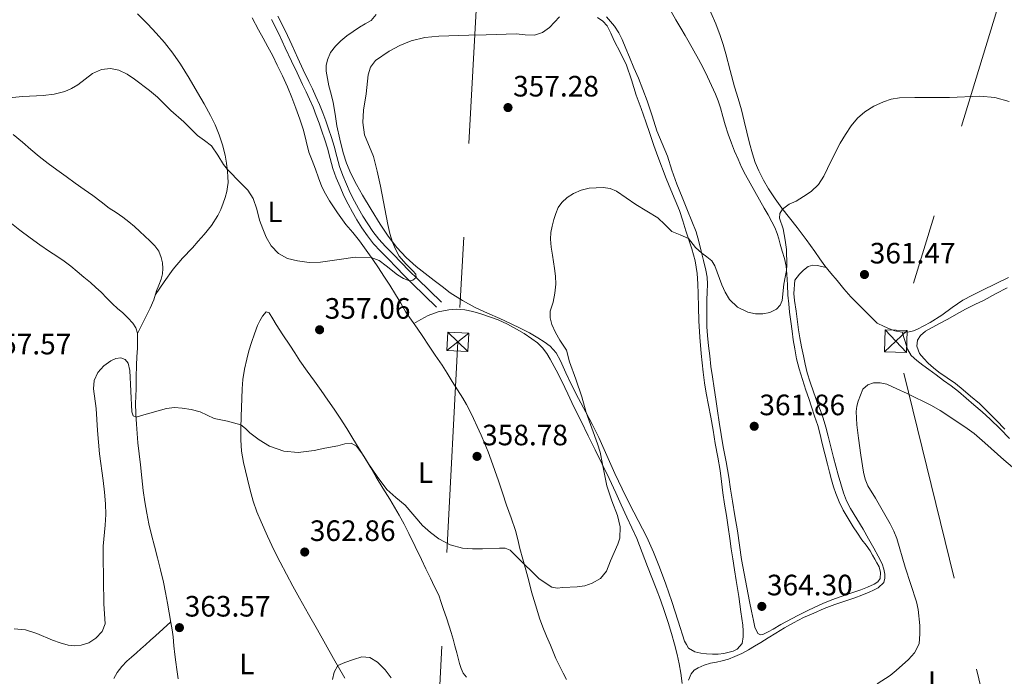
# Model space of a CAD drawing. Extents: x 608592 to 615569, y 660080 to 664816.
# Drawn here: x 609683 to 610018, y 662160 to 662383 of the extents above; entities that cross this region are included whole.
import ezdxf
from ezdxf.enums import TextEntityAlignment as Align

# ---------------------------------------------------------------- set-up
doc = ezdxf.new("R2010")
doc.units = 0
doc.header["$MEASUREMENT"] = 0
doc.linetypes.add('DGN Style 3', pattern=[111.432874, 79.59491, -31.837964])
doc.linetypes.add('DGN Style 7', pattern=[159.18982, 71.635419, -31.837964, 23.878473, -31.837964])
for name, color, linetype in [('Nivel 21', 7, 'Continuous'), ('Nivel 32', 7, 'Continuous'), ('Nivel 36', 7, 'Continuous'), ('Nivel 37', 7, 'Continuous'), ('Nivel 41', 7, 'Continuous'), ('Nivel 44', 7, 'Continuous'), ('Nivel 5', 7, 'Continuous'), ('Nivel 7', 7, 'Continuous')]:
    doc.layers.add(name, color=color, linetype=linetype)
doc.styles.add('Style-arial', font='arial.shx', dxfattribs={"bigfont": 'arialbig.shx'})
doc.styles.add('Style-ariali', font='ariali.shx', dxfattribs={"bigfont": 'arialibig.shx'})
doc.styles.add('Style-arialn', font='arialn.shx', dxfattribs={"bigfont": 'arialnbig.shx'})

# ---------------------------------------------------------------- blocks, each defined once
blk = doc.blocks.new('5PATER')
at = {"layer": 'Nivel 7', "linetype": 'Continuous', "lineweight": 0}
h = blk.add_hatch(color=53, dxfattribs=at)
edge = h.paths.add_edge_path()
edge.add_ellipse((0, 0), major_axis=(-1.095731442945027, -1.110710700472634), ratio=0.9994222409660316, start_angle=0, end_angle=360)
blk = doc.blocks.new('5TME_2')
at = {"layer": 'Nivel 32', "color": 7, "linetype": 'Continuous', "lineweight": 0}
for p, q in [((3.838999999919906, 3.658000000054017), (-3.832000000169501, -3.665999999968335)), ((-3.631000000052154, 3.864999999990687), (3.630999999819323, -3.864999999990687))]:
    blk.add_line(p, q, dxfattribs=at)
at = {"layer": 'Nivel 32', "color": 7, "linetype": 'Continuous', "lineweight": 0, "flags": 128}
blk.add_lwpolyline([(-3.864999999990687, -3.631000000052154), (3.630999999819323, -3.864999999990687), (3.864999999990687, 3.631000000052154), (-3.631000000052154, 3.864999999990687), (-3.832000000169501, -3.665999999968335)], dxfattribs=at)

msp = doc.modelspace()

# ---------------------------------------------------------------- linework, layer by layer
at = {"layer": 'Nivel 21', "color": 7, "linetype": 'Continuous', "lineweight": 0}
msp.add_polyline3d([(609824.587, 662285.0190000001, 355.22), (609820.493, 662288.9550000001, 355.086), (609816.399, 662292.8910000001, 354.952), (609813.6359999999, 662295.6880000001, 354.853), (609810.915, 662298.527, 354.756), (609808.2039999999, 662301.2590000001, 354.7), (609805.4909999999, 662303.9909999999, 354.672), (609803.19, 662306.548, 354.672), (609801.067, 662309.263, 354.648), (609799.2110000001, 662311.933, 354.543), (609797.4909999999, 662314.6910000001, 354.42), (609795.9780000001, 662317.297, 354.331), (609794.551, 662319.9469999999, 354.24), (609793.129, 662322.8589999999, 354.02), (609791.7990000001, 662325.815, 353.804), (609790.513, 662328.899, 353.709), (609789.3829999999, 662332.0430000001, 353.636), (609788.452, 662335.5, 353.57), (609787.527, 662338.9550000001, 353.504), (609786.5900000001, 662341.852, 353.447), (609785.619, 662344.7390000001, 353.388), (609784.672, 662347.449, 353.302), (609783.6910000001, 662350.1470000001, 353.176), (609782.6229999999, 662352.906, 353.029), (609781.443, 662355.615, 352.872), (609780.2609999999, 662358.108, 352.712), (609779.071, 662360.5989999999, 352.556), (609777.165, 662364.571, 352.377), (609775.2590000001, 662368.5430000001, 352.216), (609773.1969999999, 662373.0989999999, 351.921), (609771.1229999999, 662377.6510000001, 351.692), (609768.494, 662382.699, 351.601)], dxfattribs=at)
at = {"layer": 'Nivel 21', "color": 7, "linetype": 'DGN Style 3', "lineweight": 0}
msp.add_polyline3d([(609826.2339999999, 662286.7320000001, 355.22), (609822.1399999999, 662290.6680000001, 355.086), (609818.068, 662294.5819999999, 354.952), (609815.3389999999, 662297.345, 354.853), (609812.6159999999, 662300.186, 354.756), (609809.8899999999, 662302.933, 354.7), (609807.2180000001, 662305.6240000001, 354.672), (609805.0109999999, 662308.0760000001, 354.672), (609802.98, 662310.6740000001, 354.648), (609801.196, 662313.24, 354.543), (609799.527, 662315.916, 354.42), (609798.0519999999, 662318.4569999999, 354.331), (609796.665, 662321.0320000001, 354.24), (609795.28, 662323.868, 354.02), (609793.979, 662326.76, 353.804), (609792.729, 662329.7579999999, 353.709), (609791.652, 662332.7550000001, 353.636), (609790.746, 662336.1159999999, 353.57), (609789.8060000001, 662339.628, 353.504), (609788.8459999999, 662342.5959999999, 353.447), (609787.8659999999, 662345.51, 353.388), (609786.9099999999, 662348.247, 353.302), (609785.915, 662350.9820000001, 353.176), (609784.821, 662353.81, 353.029), (609783.6059999999, 662356.5989999999, 352.872), (609782.406, 662359.129, 352.712), (609781.2139999999, 662361.625, 352.556), (609779.307, 662365.5989999999, 352.377), (609777.412, 662369.547, 352.216), (609775.3600000001, 662374.081, 351.921), (609773.2590000001, 662378.693, 351.692), (609770.5970000001, 662383.804, 351.601)], dxfattribs=at)
at = {"layer": 'Nivel 32', "color": 6, "linetype": 'DGN Style 7', "lineweight": 0, "extrusion": (-0.0259245246541518, 0.04451618178967701, 0.9986722328073034), "elevation": 14030.65611527575, "flags": 128}
msp.add_lwpolyline([(-860505.1853713179, -265059.9420218674), (-860396.6372738956, -264959.252450585), (-860334.7085684543, -264748.3226488585)], dxfattribs=at)
at = {"layer": 'Nivel 32', "color": 7, "linetype": 'Continuous', "lineweight": 0, "extrusion": (0.005958379427854035, 0.004743501632126089, 0.9999709980328729), "elevation": 7132.11513217529, "flags": 128}
msp.add_lwpolyline([(609822.5783008251, 662249.7704195196), (609815.1820031086, 662243.8823532762)], dxfattribs=at)
at = {"layer": 'Nivel 32', "color": 7, "linetype": 'Continuous', "lineweight": 0, "extrusion": (-0.04247027857326401, 0.04114425514800157, 0.9982501819214589), "elevation": 1705.442191345366, "flags": 128}
msp.add_lwpolyline([(-899989.0027131429, -22757.29992157023), (-899989.0027131424, -22747.82955811371)], dxfattribs=at)
at = {"layer": 'Nivel 32', "color": 6, "linetype": 'DGN Style 7', "lineweight": 0}
msp.add_polyline3d([(609839.5449999999, 662412.075, 352.872), (609831.8330000001, 662273.2069999999, 357.006), (609820.1510000001, 662049.871, 369.27), (609880.1229999999, 661814.5390000001, 399.399), (610087.895, 661709.4269999999, 396.566), (610183.929, 661757.1429999999, 394.357)], dxfattribs=at)
at = {"layer": 'Nivel 32', "color": 7, "linetype": 'Continuous', "lineweight": 0}
msp.add_3dface([(609828.135, 662270.263, 357.058), (609835.2280000001, 662269.9180000001, 357.337), (609835.531, 662276.1510000001, 356.986), (609828.4380000001, 662276.496, 356.777)], dxfattribs=at)
at = {"layer": 'Nivel 36', "color": 92, "linetype": 'Continuous', "lineweight": 0}
for points in [[(609924.399, 662365.4070000001, 358.422), (609922.939, 662371.023, 358.396), (609921.9880000001, 662374.1780000001, 358.1), (609920.923, 662377.2949999999, 357.764), (609919.4469999999, 662381.2069999999, 357.616), (609917.855, 662385.0789999999, 357.488), (609916.23, 662388.746, 357.395), (609914.6070000001, 662392.4110000001, 357.284), (609912.9070000001, 662396.4720000001, 357.067), (609911.2110000001, 662400.5349999999, 356.776), (609909.3700000001, 662404.8319999999, 356.441), (609907.2949999999, 662409.023, 356.104), (609904.9880000001, 662413.0959999999, 355.708)], [(609722.935, 662384.6059999999, 353.121), (609726.443, 662381.1070000001, 353.188), (609729.3289999999, 662378.0449999999, 353.331), (609732.095, 662374.875, 353.52), (609734.9439999999, 662371.271, 353.75), (609737.5630000001, 662367.503, 353.98), (609740.524, 662362.7590000001, 354.251), (609743.3870000001, 662357.9550000001, 354.48), (609745.6410000001, 662354.041, 354.594), (609747.8189999999, 662350.0789999999, 354.672), (609749.3600000001, 662346.8729999999, 354.731), (609750.6910000001, 662343.5630000001, 354.784), (609751.838, 662340.131, 354.806), (609752.727, 662336.619, 354.816), (609753.223, 662333.858, 354.847), (609753.567, 662331.091, 354.98), (609753.7069999999, 662329.237, 355.182), (609753.7150000001, 662327.3829999999, 355.436), (609753.5700000001, 662325.817, 355.675), (609753.2749999999, 662324.263, 355.888), (609752.746, 662322.284, 356.094), (609752.1070000001, 662320.335, 356.296), (609751.281, 662318.166, 356.524), (609750.247, 662316.0830000001, 356.748), (609748.064, 662312.7479999999, 356.773), (609745.5989999999, 662309.655, 356.74), (609743.622, 662307.4040000001, 357.027), (609741.631, 662305.163, 357.3), (609738.2180000001, 662301.612, 357.557), (609735.0349999999, 662297.875, 357.824), (609732.044, 662293.5819999999, 358.139), (609729.0530000001, 662289.29, 358.454)], [(609761.912, 662383.2339999999, 351.842), (609764.0590000001, 662379.1669999999, 352.148), (609765.699, 662376.3219999999, 352.281), (609767.307, 662373.459, 352.392), (609768.8999999999, 662370.3230000001, 352.497), (609770.443, 662367.159, 352.588), (609772.209, 662363.537, 352.64), (609773.9110000001, 662359.8829999999, 352.708), (609775.399, 662356.2309999999, 352.83), (609776.7749999999, 662352.5349999999, 352.952), (609778.132, 662348.8130000001, 353.074), (609779.415, 662345.067, 353.196), (609780.2890000001, 662341.3489999999, 353.34), (609781.219, 662337.655, 353.496), (609782.308, 662334.774, 353.588), (609783.4070000001, 662331.895, 353.68), (609784.5020000001, 662328.8940000001, 353.901), (609785.615, 662325.895, 354.12), (609786.8200000001, 662323.459, 354.216), (609788.2550000001, 662321.135, 354.304), (609790.8929999999, 662317.0349999999, 354.454), (609793.7110000001, 662313.067, 354.592), (609796.0989999999, 662310.3030000001, 354.604), (609798.4510000001, 662307.5149999999, 354.6), (609800.7110000001, 662304.3400000001, 354.706), (609802.9269999999, 662301.139, 354.884), (609804.825, 662298.3570000001, 355.12), (609806.699, 662295.5590000001, 355.344), (609808.6880000001, 662292.456, 355.496), (609810.635, 662289.3230000001, 355.652), (609812.3999999999, 662286.304, 355.824), (609814.1950000001, 662283.307, 356), (609816.0760000001, 662280.5989999999, 356.172), (609817.9750000001, 662277.9029999999, 356.352), (609819.8999999999, 662275.0009999999, 356.632), (609821.827, 662272.0989999999, 356.92), (609824.156, 662268.72, 357.076), (609826.4510000001, 662265.311, 357.22), (609828.2010000001, 662262.533, 357.448), (609829.939, 662259.7509999999, 357.656), (609831.733, 662256.915, 357.769), (609833.527, 662254.0789999999, 357.876), (609834.7820000001, 662251.9639999999, 357.974), (609835.919, 662249.787, 358.084), (609837.179, 662247.1229999999, 358.313), (609838.4029999999, 662244.439, 358.532), (609839.7250000001, 662241.4990000001, 358.629), (609841.0190000001, 662238.5430000001, 358.664), (609842.139, 662235.818, 358.671), (609843.1669999999, 662233.0590000001, 358.672), (609844.3999999999, 662229.5320000001, 358.662), (609845.615, 662225.9990000001, 358.652), (609847.0149999999, 662221.8829999999, 358.673), (609848.415, 662217.767, 358.744), (609849.898, 662213.4709999999, 358.909), (609851.371, 662209.1669999999, 359.164), (609852.1869999999, 662206.0889999999, 359.402), (609852.919, 662202.9909999999, 359.636), (609853.936, 662199.398, 359.81), (609854.9469999999, 662195.8030000001, 359.988), (609855.905, 662192.033, 360.28), (609856.8670000001, 662188.263, 360.556), (609857.7220000001, 662185.311, 360.72), (609858.635, 662182.375, 360.884), (609859.6130000001, 662179.307, 361.059), (609860.7110000001, 662176.287, 361.236), (609861.9839999999, 662173.206, 361.457), (609863.2749999999, 662170.1270000001, 361.676), (609864.22, 662167.8740000001, 361.793), (609865.175, 662165.6229999999, 361.888), (609866.331, 662163.132, 361.977), (609867.567, 662160.679, 362.068), (609868.729, 662158.513, 362.167)], [(609928.483, 662170.767, 365.752), (609926.771, 662168.791, 365.624), (609925.4180000001, 662168.148, 365.534), (609924.007, 662167.743, 365.444), (609922.169, 662167.3829999999, 365.386), (609920.3230000001, 662167.159, 365.324), (609918.338, 662167.1089999999, 365.186), (609916.351, 662167.199, 365.024), (609914.352, 662167.4709999999, 364.846), (609912.375, 662167.9469999999, 364.648), (609910.2350000001, 662169.119, 364.272), (609909.5249999999, 662170.3489999999, 364.196), (609908.815, 662171.5789999999, 364.12), (609906.669, 662178.2849999999, 363.938), (609904.523, 662184.9909999999, 363.756), (609902.504, 662190.8430000001, 363.456), (609900.3389999999, 662196.6229999999, 362.988), (609898.2960000001, 662201.81, 362.042), (609896.0149999999, 662206.899, 361.26), (609893.1270000001, 662212.5190000001, 361.198), (609890.2110000001, 662218.139, 361.152), (609887.6640000001, 662223.2849999999, 361.059), (609885.163, 662228.4550000001, 360.948), (609882.4569999999, 662234.5730000001, 360.77), (609879.727, 662240.679, 360.552), (609877.5530000001, 662245.0349999999, 360.352), (609875.3230000001, 662249.3630000001, 360.16), (609872.8840000001, 662253.9720000001, 360.006), (609870.435, 662258.575, 359.852), (609868.5430000001, 662262.6510000001, 359.708), (609866.6950000001, 662266.763, 359.564), (609865.1950000001, 662269.4169999999, 359.471), (609863.2110000001, 662271.719, 359.376), (609861.165, 662273.2550000001, 359.071), (609858.9909999999, 662274.575, 358.684), (609856.149, 662276.246, 358.378), (609853.2390000001, 662277.791, 358.104), (609849.676, 662279.4450000001, 357.853), (609846.111, 662281.0830000001, 357.6), (609841.9070000001, 662282.996, 357.025), (609837.7110000001, 662284.915, 356.5), (609833.372, 662287.196, 356.268), (609829.267, 662289.9029999999, 356.044), (609826.5, 662291.969, 355.847), (609823.7550000001, 662294.0630000001, 355.664), (609820.7150000001, 662296.405, 355.511), (609817.6910000001, 662298.771, 355.38), (609814.227, 662301.804, 355.229), (609811.095, 662305.199, 355.108), (609808.111, 662309.1229999999, 355.082), (609805.3829999999, 662313.219, 355.092), (609802.338, 662318.112, 355.021), (609799.395, 662323.0549999999, 354.876), (609797.365, 662326.7080000001, 354.47), (609795.479, 662330.439, 354.092), (609794.0109999999, 662333.8759999999, 354.028), (609792.8389999999, 662337.443, 353.972), (609791.6669999999, 662342.033, 353.913), (609790.7069999999, 662346.639, 353.852), (609790.1030000001, 662350.581, 353.33), (609789.459, 662354.5190000001, 352.772), (609788.754, 662357.3659999999, 352.734), (609788.007, 662360.2110000001, 352.784), (609787.483, 662362.6780000001, 352.92), (609787.067, 662365.155, 353.008), (609787.0490000001, 662367.102, 352.911), (609787.503, 662369.051, 352.792), (609788.604, 662371.4750000001, 352.702), (609790.1910000001, 662373.595, 352.676), (609792.092, 662375.4890000001, 352.756), (609794.1470000001, 662377.155, 352.888), (609796.2790000001, 662378.631, 353.038), (609798.435, 662380.051, 353.22), (609800.378, 662381.1969999999, 353.482), (609802.327, 662382.3230000001, 353.756), (609804.058, 662384.4310000001, 353.946)], [(609879.2509999999, 662383.3389999999, 355.596), (609881.1470000001, 662382.1680000001, 355.702), (609882.6070000001, 662380.5630000001, 355.808)], [(609932.784, 662176.317, 364.862), (609932.2990000001, 662178.531, 364.844), (609931.615, 662181.7390000001, 364.684), (609930.9310000001, 662184.9469999999, 364.524), (609929.5889999999, 662192.0970000001, 364.404), (609928.247, 662199.247, 364.284), (609927.5160000001, 662204.105, 364.19), (609926.8430000001, 662208.9709999999, 364.084), (609925.987, 662214.0490000001, 363.934), (609925.135, 662219.1270000001, 363.736), (609924.5120000001, 662223.163, 363.449), (609923.879, 662227.199, 363.188), (609922.962, 662232.3929999999, 363.096), (609922.0390000001, 662237.587, 363.016), (609921.344, 662241.746, 362.924), (609920.6710000001, 662245.9070000001, 362.796), (609920.064, 662249.797, 362.618), (609919.467, 662253.6869999999, 362.416), (609918.892, 662257.49, 362.21), (609918.331, 662261.2949999999, 362.004), (609917.8500000001, 662264.845, 361.82), (609917.4110000001, 662268.4029999999, 361.64), (609917.0249999999, 662271.8770000001, 361.492), (609916.699, 662275.355, 361.348), (609916.487, 662278.3459999999, 361.122), (609916.3870000001, 662281.3430000001, 360.896), (609916.389, 662284.409, 360.767), (609916.435, 662287.4750000001, 360.676), (609916.527, 662290.131, 360.62), (609916.615, 662292.787, 360.564), (609916.5190000001, 662295.185, 360.505), (609916.135, 662297.567, 360.44), (609915.358, 662300.797, 360.3), (609914.551, 662303.9950000001, 360.092), (609913.7609999999, 662307.3330000001, 359.716), (609912.8230000001, 662310.611, 359.336), (609911.4010000001, 662314.246, 359.103), (609909.8870000001, 662317.8670000001, 358.98), (609908.0460000001, 662322.318, 358.958), (609906.2150000001, 662326.771, 358.928), (609904.598, 662331.49, 358.816), (609903.051, 662336.2350000001, 358.644), (609901.263, 662340.571, 358.408), (609899.487, 662344.9110000001, 358.124), (609897.827, 662350.017, 357.701), (609896.1510000001, 662355.119, 357.32), (609894.702, 662358.9580000001, 357.163), (609893.175, 662362.767, 357.012), (609891.665, 662366.3400000001, 356.836), (609890.1510000001, 662369.9110000001, 356.66), (609888.925, 662372.8840000001, 356.525), (609887.699, 662375.8589999999, 356.384), (609886.497, 662378.2069999999, 356.158), (609885.0349999999, 662380.415, 355.9), (609883.747, 662382.064, 355.748), (609882.3630000001, 662383.635, 355.596)], [(609904.267, 662385.4550000001, 355.54), (609905.9569999999, 662382.611, 355.591), (609907.6429999999, 662379.767, 355.712), (609909.0419999999, 662377.311, 355.892), (609910.439, 662374.855, 356.096), (609912.044, 662372.0700000001, 356.342), (609913.6429999999, 662369.2790000001, 356.58), (609915.203, 662366.2790000001, 356.669), (609916.675, 662363.2309999999, 356.732), (609918.0760000001, 662360.315, 356.904), (609919.419, 662357.375, 357.1), (609920.3459999999, 662355.0349999999, 357.28), (609921.135, 662352.6429999999, 357.452), (609921.915, 662349.774, 357.615), (609922.699, 662346.9070000001, 357.76), (609923.7050000001, 662343.8030000001, 357.914), (609924.8030000001, 662340.727, 358.04), (609925.888, 662337.9820000001, 358.114), (609927.0390000001, 662335.263, 358.184), (609928.244, 662332.5519999999, 358.268), (609929.5630000001, 662329.899, 358.352), (609931.169, 662327.1100000001, 358.419), (609932.787, 662324.331, 358.492), (609934.344, 662321.467, 358.643), (609935.899, 662318.6030000001, 358.868), (609937.2320000001, 662316.301, 359.072), (609938.571, 662313.9990000001, 359.276), (609939.5689999999, 662312.06, 359.44), (609940.3389999999, 662310.0349999999, 359.604), (609940.865, 662308.212, 359.811), (609941.3910000001, 662306.3829999999, 359.972), (609942.0889999999, 662303.9510000001, 360.027), (609942.787, 662301.507, 360.068), (609943.3500000001, 662298.8759999999, 360.111), (609943.655, 662296.2069999999, 360.156), (609943.824, 662292.6070000001, 360.24), (609944.003, 662289.0109999999, 360.38), (609944.2660000001, 662286.155, 360.527), (609944.571, 662283.3030000001, 360.68), (609944.9709999999, 662280.0719999999, 360.857), (609945.395, 662276.851, 361.04), (609945.827, 662273.834, 361.437), (609946.2990000001, 662270.827, 361.772), (609946.908, 662267.4099999999, 361.79), (609947.7749999999, 662264.031, 361.796), (609948.942, 662260.4210000001, 361.831), (609950.115, 662256.831, 361.884), (609951.0530000001, 662253.9650000001, 362.049), (609951.9909999999, 662251.0989999999, 362.228), (609953.087, 662247.9550000001, 362.279), (609954.1510000001, 662244.8030000001, 362.336), (609954.925, 662241.7209999999, 362.445), (609955.639, 662238.619, 362.572), (609956.5700000001, 662235.1429999999, 362.75), (609957.4990000001, 662231.6669999999, 362.928), (609958.156, 662228.9839999999, 363.027), (609958.807, 662226.2990000001, 363.08), (609959.4809999999, 662223.98, 363.082), (609960.271, 662221.6910000001, 363.08), (609961.423, 662218.8289999999, 363.107), (609962.783, 662216.0590000001, 363.156), (609964.4180000001, 662213.173, 363.251), (609966.1710000001, 662210.3670000001, 363.392), (609967.642, 662208.163, 363.55), (609969.139, 662205.979, 363.704), (609970.5490000001, 662204.088, 363.805), (609971.9070000001, 662202.163, 363.896), (609972.7220000001, 662200.78, 363.953), (609973.5149999999, 662199.3829999999, 364), (609974.2409999999, 662198.1089999999, 364.009), (609974.9550000001, 662196.8189999999, 364.012), (609975.4709999999, 662194.811, 364.068), (609975.351, 662192.8630000001, 364.072), (609974.5120000001, 662191.713, 364.074), (609973.3589999999, 662190.919, 364.076), (609971.0760000001, 662189.842, 364.098), (609968.747, 662188.9310000001, 364.12), (609965.4280000001, 662187.834, 364.081), (609962.119, 662186.7150000001, 364.028), (609958.9539999999, 662185.564, 364.02), (609955.835, 662184.2949999999, 364.04), (609953.163, 662183.0530000001, 364.113), (609950.5109999999, 662181.771, 364.196), (609947.3389999999, 662180.2350000001, 364.172), (609941.5560000001, 662177.162, 364.345), (609938.939, 662175.6429999999, 364.508), (609937.233, 662174.6939999999, 364.617), (609935.5190000001, 662173.7749999999, 364.724), (609934.6329999999, 662173.6780000001, 364.761), (609933.827, 662174.179, 364.788), (609932.784, 662176.317, 364.862)], [(609882.6070000001, 662380.5630000001, 355.808), (609883.818, 662378.0079999999, 356.117), (609884.963, 662375.4469999999, 356.444), (609887.0930000001, 662371.369, 356.665), (609889.095, 662367.2350000001, 356.884), (609890.8119999999, 662362.1540000001, 357.307), (609892.4070000001, 662357.0190000001, 357.712), (609894.091, 662352.5009999999, 357.935), (609895.7509999999, 662347.9750000001, 358.156), (609897.057, 662343.9539999999, 358.469), (609898.3829999999, 662339.939, 358.768), (609899.756, 662336.2, 358.962), (609902.659, 662328.6529999999, 359.24), (609904.1669999999, 662324.8389999999, 359.368), (609905.7010000001, 662321.3189999999, 359.503), (609907.1510000001, 662317.767, 359.652), (609908.2479999999, 662314.358, 359.811), (609909.311, 662310.939, 359.972), (609910.307, 662307.888, 360.103), (609911.3030000001, 662304.835, 360.236), (609912.4450000001, 662300.683, 360.432), (609913.1470000001, 662296.435, 360.632), (609913.406, 662292.962, 360.779), (609913.5390000001, 662289.487, 360.928), (609913.6030000001, 662284.929, 361.174), (609913.7110000001, 662280.371, 361.44), (609914.054, 662274.774, 361.695), (609914.5149999999, 662269.199, 361.96), (609914.821, 662266.0360000001, 362.305), (609915.179, 662262.879, 362.704), (609915.663, 662259.3300000001, 363.013), (609916.2390000001, 662255.783, 363.18), (609917.041, 662251.726, 363.158), (609917.835, 662247.6710000001, 363.128), (609918.5619999999, 662243.156, 363.174), (609919.283, 662238.639, 363.236), (609920.125, 662234.081, 363.324), (609920.943, 662229.5190000001, 363.476), (609921.422, 662225.7209999999, 363.725), (609921.8870000001, 662221.923, 363.984), (609922.487, 662218.0449999999, 364.173), (609923.0789999999, 662214.1669999999, 364.36), (609923.645, 662210.2860000001, 364.544), (609924.2110000001, 662206.4070000001, 364.728), (609924.7150000001, 662202.929, 365.048), (609925.223, 662199.4510000001, 365.364), (609925.8090000001, 662195.777, 365.426), (609926.419, 662192.1030000001, 365.48), (609926.8500000001, 662189.415, 365.599), (609927.271, 662186.727, 365.716), (609927.635, 662184.125, 365.814), (609927.979, 662181.5190000001, 365.896), (609928.3230000001, 662179.263, 365.933), (609928.6669999999, 662177.007, 365.948), (609928.7820000001, 662174.9839999999, 365.956), (609928.7509999999, 662172.9510000001, 365.924), (609928.483, 662170.767, 365.752)], [(610018.959, 662295.067, 361.512), (610014.5449999999, 662292.962, 361.624), (610010.155, 662290.815, 361.956), (610006.764, 662289.1100000001, 362.435), (610003.439, 662287.307, 362.828), (609999.858, 662284.871, 362.926), (609996.335, 662282.3030000001, 362.972), (609992.298, 662279.7849999999, 363.032), (609988.071, 662277.4709999999, 363.004), (609986.6540000001, 662276.9280000001, 362.931), (609985.1869999999, 662276.6270000001, 362.844), (609982.7390000001, 662276.47, 362.733), (609980.331, 662276.915, 362.636), (609978.523, 662277.6429999999, 362.602), (609976.747, 662278.4310000001, 362.624), (609974.371, 662279.575, 362.744), (609972.0249999999, 662281.8640000001, 362.822), (609969.727, 662284.179, 362.78), (609967.5279999999, 662286.3230000001, 362.489), (609965.3670000001, 662288.503, 362.184), (609962.9950000001, 662291.2380000001, 362.002), (609960.699, 662294.047, 361.828), (609958.619, 662296.5320000001, 361.68), (609956.5630000001, 662299.0349999999, 361.532), (609954.851, 662301.4550000001, 361.377), (609953.1910000001, 662303.9070000001, 361.196), (609950.165, 662307.969, 360.673), (609947.1070000001, 662312.0149999999, 360.132), (609944.5430000001, 662315.3160000001, 359.897), (609941.9709999999, 662318.615, 359.776), (609939.6300000001, 662321.8200000001, 359.772), (609937.419, 662325.131, 359.752), (609935.673, 662328.1669999999, 359.656), (609934.1470000001, 662331.3230000001, 359.516), (609932.906, 662334.1440000001, 359.36), (609931.919, 662337.047, 359.204), (609930.979, 662340.716, 359.02), (609930.0630000001, 662344.3910000001, 358.84), (609929.139, 662348.1969999999, 358.662), (609928.203, 662351.9990000001, 358.528), (609927.054, 662355.8999999999, 358.466), (609925.855, 662359.787, 358.436), (609924.399, 662365.4070000001, 358.422)], [(609722.946, 662276.0460000001, 359.115), (609725.122, 662280.3360000001, 358.802), (609727.2990000001, 662284.6229999999, 358.488), (609728.46, 662287.53, 358.446), (609729.463, 662290.507, 358.46), (609730.254, 662292.497, 358.39), (609731.0430000001, 662294.5349999999, 358.3), (609731.442, 662296.334, 358.192), (609731.551, 662298.1429999999, 358.096), (609731.467, 662300.021, 358.035), (609731.0430000001, 662301.899, 357.976), (609730.152, 662304.047, 357.906), (609728.8189999999, 662305.875, 357.84), (609727.1529999999, 662307.5020000001, 357.864), (609725.4709999999, 662309.1030000001, 357.916), (609723.7380000001, 662310.737, 357.892), (609721.9950000001, 662312.3589999999, 357.82), (609720.0430000001, 662314.0179999999, 357.676), (609717.9990000001, 662315.5630000001, 357.536), (609715.673, 662317.094, 357.424), (609713.351, 662318.6270000001, 357.308), (609710.581, 662320.7590000001, 357.147), (609707.7990000001, 662322.875, 356.98), (609704.7849999999, 662324.9720000001, 356.796), (609701.7749999999, 662327.075, 356.612), (609698.666, 662329.325, 356.422), (609695.567, 662331.591, 356.236), (609692.547, 662333.8260000001, 356.102), (609689.571, 662336.1229999999, 355.984), (609686.727, 662338.5419999999, 355.821), (609683.9110000001, 662340.9909999999, 355.66), (609680.6810000001, 662343.621, 355.527)], [(609679.5830000001, 662313.8430000001, 357.852), (609683.0160000001, 662311.149, 357.939), (609686.503, 662308.523, 358.02), (609689.7620000001, 662306.192, 358.041), (609693.0590000001, 662303.919, 358.076), (609695.5889999999, 662302.315, 358.202), (609698.071, 662300.6510000001, 358.384), (609700.281, 662298.8899999999, 358.591), (609702.459, 662297.087, 358.776), (609704.7150000001, 662295.22, 358.911), (609706.959, 662293.335, 359.044), (609708.784, 662291.7080000001, 359.163), (609710.5630000001, 662290.031, 359.276), (609712.5090000001, 662288.078, 359.285), (609714.4510000001, 662286.1229999999, 359.208), (609716.179, 662284.5819999999, 359.14), (609717.9310000001, 662283.0630000001, 359.084), (609719.6969999999, 662281.355, 359.109), (609721.3670000001, 662279.503, 359.148), (609722.4340000001, 662277.9469999999, 359.121), (609722.943, 662276.199, 359.112), (609722.99, 662273.6270000001, 359.171), (609722.9070000001, 662271.0549999999, 359.232), (609722.7479999999, 662268.165, 359.295), (609722.619, 662265.2749999999, 359.356), (609722.5320000001, 662261.2590000001, 359.365), (609722.4510000001, 662257.247, 359.412), (609722.3640000001, 662254.7660000001, 359.608), (609722.2990000001, 662252.287, 359.84), (609722.4140000001, 662248.7490000001, 360.07), (609722.655, 662245.2110000001, 360.308), (609722.8589999999, 662242.0279999999, 360.577), (609723.119, 662238.851, 360.844), (609723.5590000001, 662235.118, 361.099), (609724.023, 662231.3870000001, 361.292), (609724.4639999999, 662227.048, 361.465), (609724.9110000001, 662222.7069999999, 361.636), (609725.4410000001, 662218.8360000001, 361.789), (609726.1070000001, 662214.983, 361.94), (609726.8300000001, 662211.325, 362.059), (609727.6710000001, 662207.6950000001, 362.168), (609728.6950000001, 662203.7779999999, 362.308), (609729.723, 662199.8630000001, 362.464), (609730.818, 662195.7320000001, 362.685), (609731.811, 662191.5830000001, 362.912), (609732.477, 662188.0050000001, 363.026), (609733.1030000001, 662184.415, 363.148), (609733.717, 662181.128, 363.309), (609734.327, 662177.8389999999, 363.48), (609734.723, 662175.408, 363.611), (609735.051, 662172.967, 363.744), (609735.348, 662169.9639999999, 363.933), (609735.663, 662166.963, 364.1), (609736.017, 662164.4110000001, 364.189), (609736.375, 662161.8589999999, 364.268), (609736.8189999999, 662158.696, 364.365)], [(609952.8230000001, 662181.0789999999, 365.28), (609956.3400000001, 662182.585, 365.099), (609959.899, 662183.983, 364.876), (609963.3260000001, 662185.135, 364.782), (609966.7590000001, 662186.2749999999, 364.712), (609969.1669999999, 662187.196, 364.674), (609971.5590000001, 662188.1669999999, 364.652), (609973.119, 662188.872, 364.649), (609974.6470000001, 662189.6710000001, 364.648), (609976.5549999999, 662191.507, 364.648), (609976.9909999999, 662192.875, 364.657), (609976.9469999999, 662194.247, 364.664), (609976.6170000001, 662196.02, 364.632), (609976.0149999999, 662197.7390000001, 364.572), (609974.638, 662200.4299999999, 364.454), (609973.219, 662203.071, 364.34), (609971.426, 662206.3200000001, 364.235), (609969.615, 662209.5590000001, 364.188), (609967.4269999999, 662213.0860000001, 364.188), (609965.2390000001, 662216.6229999999, 364.188), (609963.9580000001, 662219.216, 364.188), (609962.9310000001, 662221.919, 364.188), (609961.9569999999, 662224.9569999999, 364.186), (609961.071, 662228.0190000001, 364.184), (609960.281, 662230.9610000001, 364.184), (609959.5109999999, 662233.9070000001, 364.184), (609958.6070000001, 662237.5179999999, 364.177), (609957.7069999999, 662241.131, 364.128), (609956.9180000001, 662244.2450000001, 364.03), (609956.031, 662247.3230000001, 363.912), (609955.092, 662249.825, 363.814), (609954.1070000001, 662252.311, 363.704), (609953.3929999999, 662254.288, 363.515), (609952.6869999999, 662256.267, 363.312), (609951.5460000001, 662259.4680000001, 363.17), (609950.523, 662262.7150000001, 363.04), (609949.8430000001, 662265.605, 362.874), (609949.2509999999, 662268.503, 362.652), (609948.598, 662271.5320000001, 362.225), (609948.0149999999, 662274.5789999999, 361.76), (609947.638, 662277.2990000001, 361.466), (609947.291, 662280.027, 361.324), (609946.771, 662283.6300000001, 361.339), (609946.247, 662287.2350000001, 361.356), (609946.0490000001, 662289.6540000001, 361.356), (609946.355, 662294.1710000001, 361.356), (609947.8870000001, 662296.1470000001, 361.356), (609949.2790000001, 662297.5760000001, 361.356), (609950.9310000001, 662298.747, 361.356), (609952.4510000001, 662299.213, 361.343), (609953.9750000001, 662299.1429999999, 361.356), (609955.4820000001, 662298.8300000001, 361.447), (609956.99, 662298.5149999999, 361.563)], [(610018.523, 662291.5989999999, 362.944), (610014.594, 662289.5220000001, 362.979), (610010.6950000001, 662287.3870000001, 363), (610007.4880000001, 662285.844, 363), (610004.2949999999, 662284.271, 362.996), (610001.291, 662282.621, 362.992), (609998.2990000001, 662280.9510000001, 362.988), (609995.504, 662279.4880000001, 362.982), (609990.794, 662276.845, 363.056), (609989.027, 662275.3829999999, 363.16), (609988.0390000001, 662273.763, 363.18), (609987.7790000001, 662271.7110000001, 363.164), (609988.747, 662269.271, 363.164), (609990.1499999999, 662267.494, 363.219), (609991.703, 662265.923, 363.276), (609993.425, 662264.361, 363.285), (609995.2390000001, 662262.9310000001, 363.268), (609998.0989999999, 662260.973, 363.216), (610000.959, 662259.0149999999, 363.164), (610003.531, 662256.905, 363.176), (610006.1030000001, 662254.7949999999, 363.188), (610009.057, 662252.253, 363.282), (610011.875, 662249.5630000001, 363.492), (610014.807, 662246.5560000001, 363.872), (610017.7350000001, 662243.547, 364.244)], [(609793.4110000001, 662158.993, 365.3), (609789.6229999999, 662165.683, 364.94), (609786.8630000001, 662170.547, 364.636), (609784.1030000001, 662175.4110000001, 364.328), (609781.034, 662180.75, 364.108), (609777.9750000001, 662186.091, 363.876), (609775.753, 662190.179, 363.53), (609773.587, 662194.2990000001, 363.18), (609771.4890000001, 662198.314, 362.938), (609769.4269999999, 662202.355, 362.712), (609767.145, 662207.1780000001, 362.486), (609764.987, 662212.0590000001, 362.236), (609763.47, 662215.507, 362.004), (609762.2150000001, 662219.047, 361.752), (609761.25, 662222.774, 361.489), (609760.331, 662226.5109999999, 361.224), (609759.6329999999, 662229.341, 361.01), (609758.9550000001, 662232.183, 360.796), (609758.327, 662236.0460000001, 360.636), (609758.1030000001, 662239.9510000001, 360.48), (609758.0700000001, 662243.8829999999, 360.216), (609758.1429999999, 662247.815, 359.948), (609758.257, 662250.8910000001, 359.737), (609758.3870000001, 662253.967, 359.524), (609758.554, 662257.1969999999, 359.28), (609758.787, 662260.423, 359.028), (609759.288, 662263.878, 358.776), (609760.067, 662267.2949999999, 358.54), (609760.8389999999, 662270.1599999999, 358.416), (609761.6950000001, 662272.9990000001, 358.28), (609762.675, 662275.8970000001, 358.03), (609763.7550000001, 662278.7590000001, 357.776), (609764.51, 662280.358, 357.642), (609765.4070000001, 662281.9070000001, 357.508), (609766.699, 662283.3430000001, 357.352), (609767.679, 662283.111, 357.168), (609768.899, 662281.0760000001, 356.987), (609770.1030000001, 662279.051, 356.96), (609772.3929999999, 662275.5730000001, 357.082), (609774.679, 662272.095, 357.284), (609776.416, 662269.4240000001, 357.504), (609778.1669999999, 662266.7590000001, 357.72), (609780.6170000001, 662263.2790000001, 357.889), (609783.1030000001, 662259.835, 358.12), (609785.3500000001, 662256.639, 358.47), (609787.595, 662253.443, 358.82), (609789.764, 662250.372, 359.18), (609791.8870000001, 662247.263, 359.492), (609794.0490000001, 662243.807, 359.597), (609796.1710000001, 662240.3230000001, 359.6), (609798.324, 662236.8899999999, 359.654), (609800.467, 662233.4510000001, 359.712), (609802.288, 662230.3559999999, 359.823), (609804.091, 662227.2509999999, 359.98), (609806.3740000001, 662223.4780000001, 360.171), (609808.659, 662219.7069999999, 360.372), (609810.2590000001, 662217.017, 360.562), (609811.831, 662214.311, 360.74), (609813.527, 662211.256, 360.798), (609815.119, 662208.1470000001, 360.824), (609817.277, 662203.7, 360.943), (609819.4310000001, 662199.2550000001, 361.14), (609820.977, 662196.071, 361.434), (609822.523, 662192.8870000001, 361.748), (609823.9480000001, 662190.027, 361.924), (609825.3389999999, 662187.119, 362.096), (609826.199, 662184.713, 362.313), (609826.943, 662182.283, 362.504), (609827.9280000001, 662179.452, 362.54), (609828.895, 662176.619, 362.556), (609829.571, 662174.4269999999, 362.625), (609830.1869999999, 662172.2150000001, 362.7), (609830.808, 662169.8910000001, 362.78), (609831.4269999999, 662167.567, 362.888), (609831.9199999999, 662165.74, 363.017), (609832.415, 662163.915, 363.16), (609832.926, 662162.254, 363.297), (609833.663, 662160.655, 363.432), (609834.77, 662159.2849999999, 363.376)], [(609908.087, 662157.1869999999, 363.609), (609907.663, 662160.659, 363.64), (609907.0889999999, 662163.845, 363.646), (609906.351, 662166.9990000001, 363.588), (609905.439, 662170.56, 363.446), (609904.4510000001, 662174.0989999999, 363.288), (609903.314, 662177.8659999999, 363.118), (609902.0989999999, 662181.6070000001, 362.936), (609900.7280000001, 662185.52, 362.684), (609899.2749999999, 662189.399, 362.376), (609897.76, 662193.172, 362.024), (609896.2350000001, 662196.939, 361.692), (609894.4920000001, 662201.658, 361.365), (609892.6950000001, 662206.3589999999, 361.048), (609890.977, 662209.996, 360.793), (609889.2110000001, 662213.615, 360.556), (609887.369, 662217.78, 360.449), (609885.5109999999, 662221.939, 360.396), (609883.246, 662226.824, 360.233), (609880.919, 662231.679, 360.044), (609878.544, 662236.496, 359.827), (609876.163, 662241.311, 359.608), (609873.727, 662246.223, 359.382), (609871.291, 662251.135, 359.156), (609869.2110000001, 662255.5109999999, 358.966), (609867.1510000001, 662259.899, 358.788), (609865.2280000001, 662263.6100000001, 358.648), (609863.199, 662267.271, 358.512), (609862.02, 662269.28, 358.427), (609860.635, 662271.1710000001, 358.34), (609858.8770000001, 662272.845, 358.306), (609856.923, 662274.2749999999, 358.236), (609854.402, 662275.9820000001, 358.01), (609851.807, 662277.5630000001, 357.76), (609848.709, 662279.2069999999, 357.468), (609845.5149999999, 662280.655, 357.18), (609842.5860000001, 662281.7479999999, 356.957), (609839.6070000001, 662282.7150000001, 356.788), (609836.929, 662283.4650000001, 356.668), (609834.219, 662284.0590000001, 356.548), (609831.4680000001, 662284.315, 356.426), (609828.7069999999, 662284.115, 356.304), (609825.0989999999, 662283.4110000001, 356.159), (609821.6910000001, 662282.0989999999, 356.132), (609819.2779999999, 662280.79, 356.19), (609816.8630000001, 662279.4820000001, 356.247)], [(609982.78, 662276.4720000001, 362.735), (609983.726, 662273.604, 362.556), (609984.6669999999, 662270.7350000001, 362.376), (609985.9099999999, 662268.5619999999, 362.68), (609987.771, 662266.8230000001, 363.156), (609989.8600000001, 662265.3219999999, 363.35), (609991.943, 662263.8230000001, 363.528), (609994.381, 662261.959, 363.759), (609996.8230000001, 662260.0989999999, 363.892), (609999.4269999999, 662258.277, 363.888), (610001.983, 662256.3910000001, 363.88), (610004.6229999999, 662254.125, 363.876), (610007.2350000001, 662251.8230000001, 363.872), (610010.0020000001, 662249.389, 363.858), (610012.7550000001, 662246.939, 363.84), (610016.092, 662243.6950000001, 363.867), (610019.2949999999, 662240.3189999999, 363.992)], [(609910.203, 662158.2509999999, 364.112), (609911.095, 662160.443, 364.016), (609912.166, 662161.6399999999, 363.978), (609913.4750000001, 662162.5109999999, 363.968), (609915.5760000001, 662163.419, 364.075), (609917.723, 662164.067, 364.324), (609919.7039999999, 662164.419, 364.699), (609921.679, 662164.8030000001, 365.072), (609923.8219999999, 662165.4550000001, 365.323), (609925.9310000001, 662166.263, 365.444), (609928.297, 662167.3319999999, 365.459), (609930.571, 662168.5549999999, 365.44), (609932.655, 662169.825, 365.389), (609934.7390000001, 662171.095, 365.352), (609937.3130000001, 662172.6610000001, 365.34), (609939.8870000001, 662174.227, 365.328), (609942.881, 662176.021, 365.312), (609945.9070000001, 662177.767, 365.296), (609949.324, 662179.5079999999, 365.289), (609952.8230000001, 662181.0789999999, 365.28)], [(609714.8800000001, 662158.865, 362.198), (609716.031, 662160.855, 362.352), (609717.584, 662162.869, 362.409), (609719.3389999999, 662164.6869999999, 362.496), (609720.959, 662166.138, 362.691), (609722.5789999999, 662167.5830000001, 362.92), (609724.1130000001, 662168.9439999999, 363.185), (609725.6470000001, 662170.315, 363.4), (609727.3470000001, 662171.8530000001, 363.41), (609729.047, 662173.3910000001, 363.372), (609731.6610000001, 662175.754, 363.419), (609734.2749999999, 662178.119, 363.466)]]:
    msp.add_polyline3d(points, dxfattribs=at)
at = {"layer": 'Nivel 5', "color": 30, "linetype": 'Continuous', "lineweight": 0, "flags": 128}
for points, elevation in [([(609866.3770000001, 662383.5560000001), (609862.993, 662380.044), (609860.6089999999, 662378.244), (609857.8489999999, 662377.328), (609854.7309999999, 662377.55), (609851.605, 662377.872), (609841.4010000001, 662377.452), (609835.5290000001, 662377.3800000001), (609825.3770000001, 662377.092), (609820.631, 662376.602), (609815.949, 662375.48), (609812.132, 662373.913), (609808.4809999999, 662371.9720000001), (609803.801, 662368.8319999999), (609802.1880000001, 662366.5050000001), (609801.405, 662363.8559999999), (609800.7050000001, 662357.4880000001), (609799.713, 662351.9240000001), (609799.524, 662347.7409999999), (609800.145, 662343.568), (609803.1529999999, 662336.1159999999), (609804.412, 662331.139), (609805.5449999999, 662326.128), (609808.013, 662313.024), (609808.75, 662310.0490000001), (609809.6440000001, 662307.1070000001), (609810.638, 662304.6429999999), (609811.929, 662302.3119999999), (609814.1370000001, 662299.757), (609816.533, 662297.3360000001), (609817.5660000001, 662296.196), (609817.632, 662295.023), (609816.5160000001, 662294.1440000001), (609815.3870000001, 662293.915), (609813.3530000001, 662294.7209999999), (609811.325, 662295.976), (609807.469, 662299.0719999999), (609805.058, 662300.797), (609802.413, 662301.882), (609796.9380000001, 662301.9140000001), (609791.4569999999, 662301.1880000001), (609785.1570000001, 662300.22), (609781.263, 662300.203), (609777.3570000001, 662300.7039999999), (609773.9680000001, 662301.54), (609770.821, 662303.264), (609768.3800000001, 662305.784), (609766.713, 662308.744), (609765.523, 662311.6470000001), (609764.4569999999, 662314.5800000001), (609763.5020000001, 662318.273), (609762.3130000001, 662321.9040000001), (609760.405, 662324.676), (609758.0930000001, 662327.1399999999), (609753.4909999999, 662331.6980000001), (609752.189, 662333.4040000001), (609750.2080000001, 662336.6300000001), (609748.105, 662339.7760000001), (609745.7749999999, 662341.6240000001), (609743.341, 662343.3559999999), (609738.7010000001, 662347.932), (609734.3330000001, 662351.8119999999), (609729.7450000001, 662356.3360000001), (609727.0630000001, 662358.5530000001), (609721.9280000001, 662362.4310000001), (609719.409, 662364.112), (609716.642, 662365.4650000001), (609713.7930000001, 662366.1159999999), (609710.692, 662365.756), (609707.621, 662364.3840000001), (609702.713, 662360.56), (609700.565, 662359.27), (609698.2690000001, 662358.26), (609694.628, 662357.3759999999), (609690.9369999999, 662356.932), (609683.977, 662356.5760000001), (609671.9210000001, 662355.405)], 355), ([(609907.4040000001, 662309.5449999999), (609910.183, 662308.267), (609912.625, 662305.2239999999), (609914.7110000001, 662303.3589999999), (609916.487, 662302.104), (609918.1610000001, 662300.7), (609919.1570000001, 662298.997), (609921.5449999999, 662292.608), (609922.6599999999, 662290.065), (609924.0970000001, 662287.6240000001), (609926.879, 662284.9750000001), (609930.385, 662283.28), (609932.9340000001, 662282.7350000001), (609935.4890000001, 662282.7720000001), (609937.818, 662283.1540000001), (609940.065, 662284.26), (609941.3729999999, 662285.639), (609942.017, 662287.284), (609942.6329999999, 662292.808), (609943.1200000001, 662295.1399999999), (609943.5079999999, 662297.49), (609943.578, 662299.3030000001), (609943.4650000001, 662304.524), (609943.0290000001, 662307.74), (609942.341, 662311.5800000001), (609941.149, 662315.196), (609941.2520000001, 662316.77), (609942.203, 662318.317), (609944.477, 662319.9199999999), (609946.753, 662321.0120000001), (609949.338, 662322.622), (609951.889, 662324.3119999999), (609954.3470000001, 662326.612), (609956.189, 662329.432), (609958.7450000001, 662334.7320000001), (609961.7930000001, 662340.6599999999), (609963.558, 662343.6880000001), (609965.5249999999, 662346.612), (609967.6540000001, 662349.139), (609970.173, 662351.3360000001), (609973.1810000001, 662353.2790000001), (609976.4410000001, 662354.7320000001), (609979.128, 662355.618), (609981.8729999999, 662356.064), (609987.085, 662356.212), (609992.297, 662356.256), (609998.9410000001, 662356.22), (610009.233, 662356.6359999999), (610014.2620000001, 662356.1780000001), (610019.217, 662354.8800000001)], 360), ([(609718.743, 662267.2139999999), (609719.7450000001, 662265.9880000001), (609720.3, 662263.4650000001), (609721.061, 662249.4650000001), (609721.513, 662248.0889999999), (609722.4880000001, 662247.6680000001), (609724.314, 662248.1300000001), (609732.8570000001, 662250.568), (609735.496, 662250.8489999999), (609738.173, 662250.6440000001), (609741.2320000001, 662250.1950000001), (609744.2450000001, 662249.408), (609748.977, 662247.176), (609753.5970000001, 662246.294), (609758.092, 662245.044), (609759.6599999999, 662243.727), (609761.1529999999, 662242.3160000001), (609764.3489999999, 662239.9029999999), (609767.869, 662237.7520000001), (609772.6869999999, 662236.041), (609777.5970000001, 662235.6599999999), (609780.3119999999, 662235.8970000001), (609783.017, 662236.3319999999), (609786.5889999999, 662237.108), (609791.0930000001, 662237.8559999999), (609793.371, 662238.5519999999), (609795.601, 662238.804), (609797.408, 662237.8160000001), (609799.4340000001, 662235.084), (609801.271, 662232.084), (609804.392, 662227.486), (609807.645, 662223.02), (609810.7250000001, 662220.307), (609813.905, 662217.7), (609819.8489999999, 662210.808), (609822.477, 662208.415), (609825.405, 662206.308), (609829.263, 662204.2209999999), (609833.3929999999, 662203.1000000001), (609836.815, 662202.888), (609840.237, 662202.888), (609846.0050000001, 662203.1599999999), (609847.953, 662203.102), (609849.6410000001, 662202.388), (609852.0109999999, 662200.102), (609859.4210000001, 662192.672), (609863.7649999999, 662189.8400000001), (609865.5349999999, 662189.514), (609867.453, 662189.712), (609872.345, 662189.9240000001), (609874.9369999999, 662190.3360000001), (609877.473, 662191.1840000001), (609880.311, 662192.815), (609882.301, 662195.256), (609883.737, 662198.7679999999), (609886.2280000001, 662204.5109999999), (609886.909, 662206.4880000001), (609887.013, 662210.3289999999), (609886.033, 662214.192), (609884.1640000001, 662219.2150000001), (609882.4809999999, 662224.2760000001), (609880.9480000001, 662231.619), (609880.1769999999, 662235.7679999999), (609879.2949999999, 662238.6100000001), (609875.395, 662249.223), (609873.9850000001, 662254.5519999999), (609871.9210000001, 662260.5760000001), (609869.733, 662266.4639999999), (609868.7250000001, 662270.412), (609867.656, 662272.0989999999), (609866.477, 662273.7280000001), (609865.006, 662276.341), (609863.7209999999, 662279.084), (609863.159, 662281.345), (609863.237, 662283.6200000001), (609864.2490000001, 662286.6680000001), (609864.8189999999, 662289.7380000001), (609865.085, 662292.824), (609864.9920000001, 662295.477), (609864.709, 662298.1240000001), (609863.9650000001, 662302.6440000001), (609863.594, 662305.338), (609863.345, 662308.0320000001), (609863.467, 662310.294), (609863.881, 662312.5560000001), (609864.4070000001, 662314.7280000001), (609865.0930000001, 662316.8559999999), (609865.949, 662318.7890000001), (609867.149, 662320.5719999999), (609868.9739999999, 662322.2849999999), (609871.125, 662323.608), (609873.767, 662324.767), (609876.469, 662325.436), (609881.2039999999, 662325.682), (609883.558, 662325.273), (609885.753, 662324.348), (609892.3049999999, 662319.8759999999), (609899.7649999999, 662315.3360000001), (609902.2050000001, 662313.0730000001), (609904.5530000001, 662310.712), (609907.4040000001, 662309.5449999999)], 360), ([(609680.997, 662175.756), (609684.9010000001, 662175.3360000001), (609688.733, 662174.1640000001), (609694.033, 662171.8800000001), (609696.696, 662170.926), (609699.3970000001, 662170.128), (609701.6089999999, 662169.916), (609703.8489999999, 662170.2), (609706.423, 662170.9839999999), (609708.817, 662172.5), (609710.9909999999, 662174.7579999999), (609711.933, 662177.408), (609711.513, 662184.2520000001), (609711.2749999999, 662200.46), (609711.297, 662203.784), (609711.997, 662210.8759999999), (609712.1599999999, 662214.4979999999), (609712.0930000001, 662218.1200000001), (609711.744, 662222.1140000001), (609711.2849999999, 662226.1000000001), (609710.061, 662235.152), (609709.381, 662243.1200000001), (609708.869, 662250.6000000001), (609707.9890000001, 662257.284), (609708.2760000001, 662260.05), (609709.5009999999, 662262.7479999999), (609711.462, 662265.006), (609713.905, 662266.7239999999), (609715.6170000001, 662267.588), (609717.341, 662267.804), (609718.743, 662267.2139999999)], 360), ([(609974.3330000001, 662156.9920000001), (609978.693, 662159.8640000001), (609980.7760000001, 662161.604), (609984.993, 662165.345), (609987.0730000001, 662167.5320000001), (609988.5560000001, 662170.6610000001), (609988.8770000001, 662174.0560000001), (609988.7760000001, 662176.8119999999), (609988.244, 662182.273), (609987.717, 662184.932), (609983.8049999999, 662196.656), (609980.9890000001, 662206.412), (609979.9510000001, 662208.9369999999), (609978.693, 662211.3600000001), (609973.797, 662220.068), (609971.173, 662224.2919999999), (609970.213, 662226.5320000001), (609969.6370000001, 662228.892), (609968.7409999999, 662234.7239999999), (609967.9890000001, 662240.44), (609967.453, 662245.004), (609967.1410000001, 662249.5719999999), (609967.3829999999, 662251.304), (609967.889, 662253.02), (609969.493, 662257.1640000001), (609971.104, 662258.605), (609973.077, 662259.26), (609975.354, 662259.321), (609977.5730000001, 662258.78), (609981.06, 662257.297)], 365), ([(609981.06, 662257.297), (609984.493, 662255.7039999999), (609992.7450000001, 662251.5449999999), (609995.7649999999, 662249.8600000001), (610004.1499999999, 662244.3360000001), (610007.297, 662242.104), (610010.9580000001, 662238.933), (610017.3559999999, 662233.122), (610020.297, 662230.6240000001)], 365), ([(609789.189, 662158.4839999999), (609789.8459999999, 662160.973), (609790.9850000001, 662163.2779999999), (609793.381, 662164.264), (609796.317, 662165.3200000001), (609799.253, 662166.1840000001), (609801.9310000001, 662165.959), (609804.561, 662164.3840000001), (609807.105, 662161.7690000001), (609809.149, 662159.088)], 365)]:
    msp.add_lwpolyline(points, dxfattribs=dict(at, elevation=elevation))

# ---------------------------------------------------------------- block references
at = {"layer": 'Nivel 32', "color": 7, "linetype": 'Continuous', "lineweight": 0}
msp.add_blockref('5TME_2', (609980.663, 662273.4310000001, 362.712), dxfattribs=at)
at = {"layer": 'Nivel 7', "color": 53, "linetype": 'Continuous', "lineweight": 0}
for p in [(609848.8740000001, 662352.7949999999, 357.28), (609970.01, 662296.075, 361.472), (609784.842, 662277.307, 357.056), (609932.554, 662244.523, 361.856), (609838.3459999999, 662234.2990000001, 358.784), (609779.7860000001, 662201.8030000001, 362.864), (609935.1300000001, 662183.3389999999, 364.304), (609737.21, 662176.1229999999, 363.568)]:
    msp.add_blockref('5PATER', p, dxfattribs=at)

# ---------------------------------------------------------------- texts
at = {"layer": 'Nivel 37', "color": 92, "linetype": 'Continuous', "lineweight": 0, "style": 'Style-arialn'}
for p in [(609769.6881597834, 662317.379001, 354.782), (609820.8401597834, 662228.787001, 359.456), (609760.1361597835, 662163.747001, 364.395), (609994.1381597833, 662157.736001, 365.681)]:
    msp.add_text('L', height=7.000002, dxfattribs=at).set_placement(p, align=Align.MIDDLE_CENTER)
at = {"layer": 'Nivel 41', "color": 7, "linetype": 'Continuous', "lineweight": 0, "style": 'Style-arial'}
for s, p in [('357.28', (609850.6100000001, 662356.5449999999, 357.28)), ('361.47', (609971.8119999999, 662299.825, 361.472)), ('357.06', (609786.578, 662281.057, 357.056)), ('357.57', (609671.3160000001, 662268.9450000001, 357.568)), ('361.86', (609934.29, 662248.273, 361.856)), ('358.78', (609840.0819999999, 662238.0490000001, 358.784)), ('362.86', (609781.5220000001, 662205.5530000001, 362.864)), ('364.30', (609936.8659999999, 662187.0889999999, 364.304)), ('363.57', (609739.0120000001, 662179.8729999999, 363.568))]:
    msp.add_text(s, height=7.000002, dxfattribs=at).set_placement(p)
at = {"layer": 'Nivel 44', "color": 7, "linetype": 'Continuous', "lineweight": 0, "style": 'Style-ariali'}
msp.add_text('Camino de la Ermita de San Marcos', height=8.999988, rotation=327.7106944404001, dxfattribs=at).set_placement((609609.9626282172, 662159.0658621513, 355.889), align=Align.CENTER)

doc.saveas('drawing.dxf')
